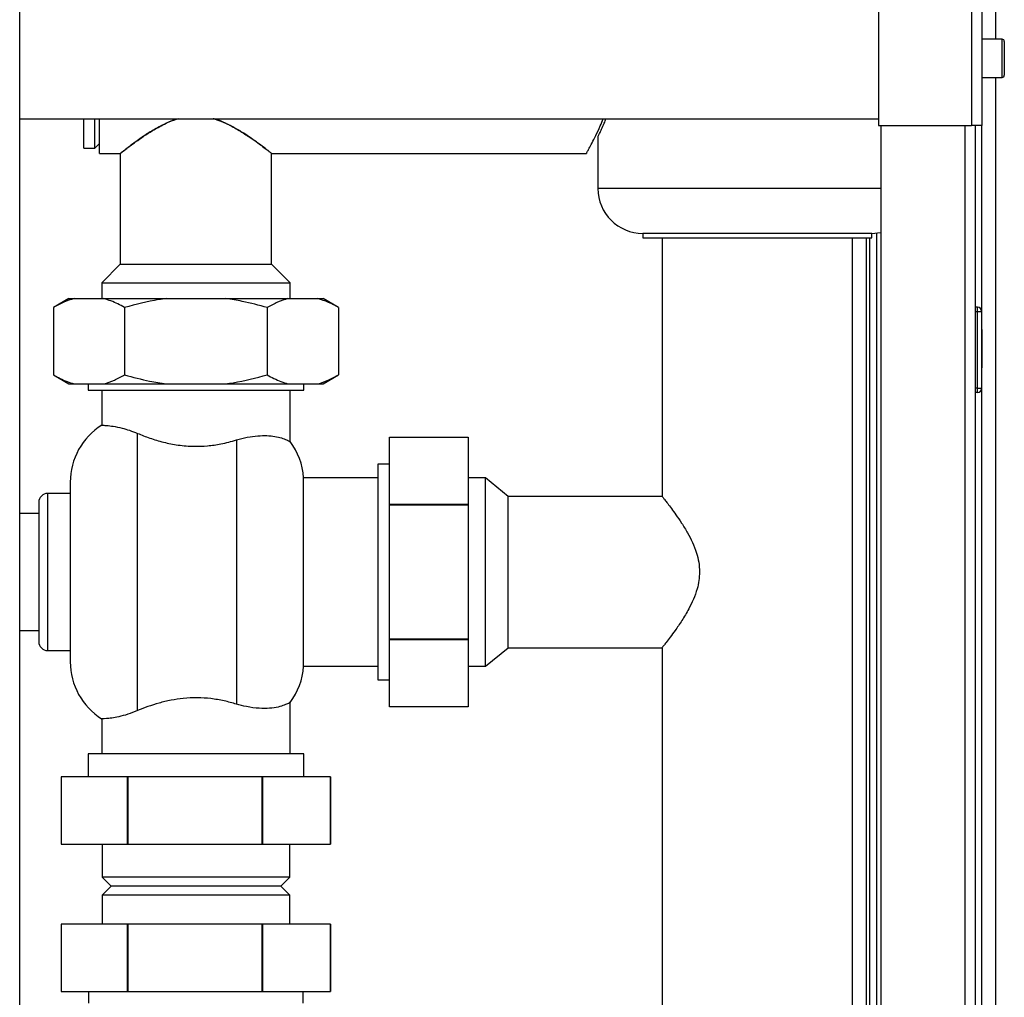
# Paper-space layout 'Blatt5' of a CAD drawing. Units: millimetres. Extents: x 0 to 4200, y 0 to 2970.
# Drawn here: x 1185 to 1404, y 2001 to 2219 of the extents above; entities that cross this region are included whole.
import ezdxf

# ---------------------------------------------------------------- set-up
doc = ezdxf.new("R2010")
doc.units = ezdxf.units.MM
doc.linetypes.add('SLD-Durchgehend', pattern=[0])
doc.linetypes.add('SLD-Punktstrich', pattern=[19.05, 15.24, -1.27, 1.27, -1.27])
doc.layers.add('SLD-0', color=7, linetype='SLD-Durchgehend', lineweight=30)

psp = doc.layouts.new('Blatt5')

# ---------------------------------------------------------------- linework, layer by layer
at = {"color": 7, "linetype": 'SLD-Durchgehend', "ltscale": 10}
for p, q in [((1399.06, 2145.8), (1399.06, 2149.98)), ((1399.06, 2149.98), (1399.06, 2145.8)), ((1399.06, 2149.41), (1399.06, 2146.81)), ((1399.06, 2146.81), (1399.06, 2149.41)), ((1399.06, 2146.81), (1399.06, 2141.91)), ((1399.06, 2141.91), (1399.06, 2146.81)), ((1399.06, 2146.52), (1399.06, 2141.41)), ((1399.06, 2141.41), (1399.06, 2146.52)), ((1399.06, 2145.22), (1399.06, 2146.52)), ((1399.06, 2146.52), (1399.06, 2145.22)), ((1399.06, 2145.22), (1399.06, 2145.8)), ((1399.06, 2145.22), (1399.06, 2145.8))]:
    psp.add_line(p, q, dxfattribs=at)
at = {"color": 7, "linetype": 'SLD-Punktstrich', "ltscale": 10}
psp.add_line((1399.06, 2141.41), (1399.06, 2149.41), dxfattribs=at)
at = {"layer": 'SLD-0', "ltscale": 10}
for p, q in [((1396.76, 2427.35), (1396.76, 2195.36)), ((1399.06, 2428.06), (1399.06, 2195.36)), ((1184.81, 1649.86), (1184.81, 2410.86)), ((1376.06, 2406.65), (1376.06, 2195.36)), ((1402.06, 2258.36), (1402.06, 2214.61)), ((1403.56, 2214.61), (1399.06, 2214.61)), ((1403.56, 2214.28), (1403.56, 2214.61)), ((1403.56, 2206.11), (1403.56, 2214.28)), ((1404.06, 2214.11), (1404.06, 2213.82)), ((1404.06, 2213.82), (1404.06, 2206.61)), ((1399.06, 2206.11), (1403.56, 2206.11)), ((1402.06, 2206.11), (1402.06, 1734.61)), ((1184.81, 2196.91), (1376.06, 2196.91)), ((1199.06, 2190.36), (1199.06, 2196.91)), ((1201.56, 2190.36), (1201.56, 2196.91)), ((1202.56, 2189.16), (1202.56, 2196.91)), ((1376.06, 2195.36), (1396.76, 2195.36)), ((1376.56, 2195.36), (1376.56, 1745.36)), ((1395.26, 2195.36), (1395.26, 1745.36)), ((1399.06, 2195.36), (1396.76, 2195.36)), ((1397.56, 2195.36), (1397.56, 1745.36)), ((1399.06, 1745.36), (1399.06, 2195.36)), ((1313.56, 2192.88), (1313.56, 2181.36)), ((1199.06, 2190.36), (1201.56, 2190.36)), ((1201.56, 2190.36), (1202.56, 2191.36)), ((1202.56, 2189.16), (1207.21, 2189.16)), ((1207.21, 2189.16), (1207.21, 2164.51)), ((1240.91, 2164.51), (1240.91, 2189.16)), ((1240.91, 2189.16), (1311.02, 2189.16)), ((1376.56, 2181.36), (1313.56, 2181.36)), ((1323.56, 2171.36), (1323.56, 2170.36)), ((1374.56, 2171.36), (1323.56, 2171.36)), ((1374.56, 2170.36), (1374.56, 2171.36)), ((1375.56, 2171.41), (1375.56, 1747.21)), ((1323.56, 2170.36), (1374.56, 2170.36)), ((1327.86, 2170.36), (1327.86, 2112.77)), ((1370.26, 1747.18), (1370.26, 2170.36)), ((1373.26, 2170.36), (1373.26, 1747.21)), ((1374.06, 2170.36), (1374.06, 1747.21)), ((1207.21, 2164.51), (1203.06, 2160.36)), ((1207.21, 2164.51), (1240.91, 2164.51)), ((1245.06, 2160.36), (1240.91, 2164.51)), ((1203.06, 2160.36), (1203.06, 2156.86)), ((1203.06, 2160.36), (1245.06, 2160.36)), ((1245.06, 2156.86), (1245.06, 2160.36)), ((1195.77, 2156.86), (1192.3, 2154.86)), ((1195.77, 2156.86), (1196.92, 2156.86)), ((1196.92, 2156.86), (1203.56, 2156.86)), ((1203.56, 2156.86), (1217.42, 2156.86)), ((1217.42, 2156.86), (1230.7, 2156.86)), ((1230.7, 2156.86), (1244.55, 2156.86)), ((1244.55, 2156.86), (1251.19, 2156.86)), ((1251.19, 2156.86), (1252.35, 2156.86)), ((1255.81, 2154.86), (1252.35, 2156.86)), ((1192.3, 2154.86), (1192.3, 2139.86)), ((1208.18, 2154.86), (1208.18, 2139.86)), ((1239.93, 2154.86), (1239.93, 2139.86)), ((1255.81, 2154.86), (1255.81, 2139.86)), ((1398.06, 2154.91), (1397.56, 2154.91)), ((1398.06, 2153.91), (1397.56, 2153.91)), ((1398.06, 2153.91), (1398.06, 2154.91)), ((1398.06, 2136.91), (1398.06, 2153.91)), ((1399.06, 2153.91), (1398.06, 2153.91)), ((1192.3, 2139.86), (1195.77, 2137.86)), ((1195.77, 2137.86), (1196.92, 2137.86)), ((1196.92, 2137.86), (1203.56, 2137.86)), ((1200.06, 2137.86), (1200.06, 2136.46)), ((1203.56, 2137.86), (1217.42, 2137.86)), ((1217.42, 2137.86), (1230.7, 2137.86)), ((1230.7, 2137.86), (1244.55, 2137.86)), ((1244.55, 2137.86), (1251.19, 2137.86)), ((1248.06, 2136.46), (1248.06, 2137.86)), ((1251.19, 2137.86), (1252.35, 2137.86)), ((1252.35, 2137.86), (1255.81, 2139.86)), ((1200.06, 2136.46), (1224.06, 2136.46)), ((1203.06, 2136.46), (1203.06, 2128.65)), ((1224.06, 2136.46), (1248.06, 2136.46)), ((1245.06, 2125), (1245.06, 2136.46)), ((1398.06, 2136.91), (1397.56, 2136.91)), ((1398.06, 2135.91), (1397.56, 2135.91)), ((1398.06, 2136.91), (1399.06, 2136.91)), ((1398.06, 2135.91), (1398.06, 2136.91)), ((1211.06, 2065.09), (1211.06, 2126.83)), ((1233.06, 2125.37), (1233.06, 2066.55)), ((1267.16, 2125.96), (1284.66, 2125.96)), ((1267.16, 2110.99), (1267.16, 2125.96)), ((1284.66, 2125.96), (1284.66, 2110.99)), ((1267.16, 2119.96), (1264.56, 2119.96)), ((1264.56, 2119.96), (1264.56, 2071.96)), ((1196.06, 2115.96), (1196.06, 2095.96)), ((1264.56, 2116.96), (1248.02, 2116.96)), ((1248.02, 2074.96), (1248.02, 2116.96)), ((1288.56, 2116.93), (1284.66, 2116.93)), ((1293.56, 2112.81), (1288.56, 2116.93)), ((1288.56, 2095.96), (1288.56, 2116.93)), ((1189.06, 2111.46), (1189.06, 2095.96)), ((1196.06, 2113.46), (1191.06, 2113.46)), ((1191.06, 2095.96), (1191.06, 2113.46)), ((1327.88, 2112.81), (1293.56, 2112.81)), ((1293.56, 2095.96), (1293.56, 2112.81)), ((1284.66, 2110.99), (1267.16, 2110.99)), ((1267.16, 2110.99), (1267.16, 2110.92)), ((1267.16, 2110.92), (1284.66, 2110.92)), ((1267.16, 2080.99), (1267.16, 2110.92)), ((1284.66, 2110.99), (1284.66, 2110.92)), ((1284.66, 2110.92), (1284.66, 2080.99)), ((1189.06, 2108.96), (1184.81, 2108.96)), ((1189.06, 2095.96), (1189.06, 2080.46)), ((1191.06, 2078.46), (1191.06, 2095.96)), ((1196.06, 2095.96), (1196.06, 2075.96)), ((1288.56, 2074.98), (1288.56, 2095.96)), ((1293.56, 2079.11), (1293.56, 2095.96)), ((1184.81, 2082.96), (1189.06, 2082.96)), ((1284.66, 2080.99), (1267.16, 2080.99)), ((1267.16, 2080.99), (1267.16, 2080.92)), ((1267.16, 2080.92), (1284.66, 2080.92)), ((1267.16, 2065.96), (1267.16, 2080.92)), ((1284.66, 2080.99), (1284.66, 2080.92)), ((1284.66, 2080.92), (1284.66, 2065.96)), ((1288.56, 2074.98), (1293.56, 2079.11)), ((1293.56, 2079.11), (1327.88, 2079.11)), ((1327.86, 2079.14), (1327.86, 1744.81)), ((1191.06, 2078.46), (1196.06, 2078.46)), ((1248.02, 2074.96), (1264.56, 2074.96)), ((1284.66, 2074.98), (1288.56, 2074.98)), ((1264.56, 2071.96), (1267.16, 2071.96)), ((1245.06, 2055.46), (1245.06, 2066.92)), ((1284.66, 2065.96), (1267.16, 2065.96)), ((1203.06, 2063.27), (1203.06, 2055.46)), ((1200.06, 2055.46), (1200.06, 2050.36)), ((1248.06, 2055.46), (1200.06, 2055.46)), ((1248.06, 2050.36), (1248.06, 2055.46)), ((1194.06, 2050.36), (1194.06, 2035.36)), ((1208.78, 2050.36), (1194.06, 2050.36)), ((1208.78, 2035.36), (1208.78, 2050.36)), ((1208.85, 2050.36), (1208.78, 2050.36)), ((1208.85, 2050.36), (1208.85, 2035.36)), ((1238.78, 2050.36), (1208.85, 2050.36)), ((1238.78, 2035.36), (1238.78, 2050.36)), ((1238.85, 2050.36), (1238.78, 2050.36)), ((1238.85, 2050.36), (1238.85, 2035.36)), ((1254.05, 2050.36), (1238.85, 2050.36)), ((1254.05, 2035.36), (1254.05, 2050.36)), ((1254.05, 2050.36), (1254.05, 2035.36)), ((1254.05, 2050.36), (1254.05, 2050.36)), ((1194.06, 2035.36), (1208.78, 2035.36)), ((1203.16, 2035.36), (1203.16, 2028)), ((1208.85, 2035.36), (1208.78, 2035.36)), ((1208.85, 2035.36), (1238.78, 2035.36)), ((1238.85, 2035.36), (1238.78, 2035.36)), ((1238.85, 2035.36), (1254.05, 2035.36)), ((1244.96, 2028), (1244.96, 2035.36)), ((1254.05, 2035.36), (1254.05, 2035.36)), ((1203.16, 2028), (1205.16, 2026)), ((1244.96, 2028), (1203.16, 2028)), ((1205.16, 2026), (1203.16, 2024)), ((1242.96, 2026), (1205.16, 2026)), ((1242.96, 2026), (1244.96, 2028)), ((1244.96, 2024), (1242.96, 2026)), ((1203.16, 2024), (1203.16, 2017.56)), ((1244.96, 2024), (1203.16, 2024)), ((1244.96, 2017.56), (1244.96, 2024)), ((1194.06, 2017.56), (1194.06, 2002.56)), ((1208.78, 2017.56), (1194.06, 2017.56)), ((1208.78, 2002.56), (1208.78, 2017.56)), ((1208.85, 2017.56), (1208.78, 2017.56)), ((1208.85, 2017.56), (1208.85, 2002.56)), ((1238.78, 2017.56), (1208.85, 2017.56)), ((1238.78, 2002.56), (1238.78, 2017.56)), ((1238.85, 2017.56), (1238.78, 2017.56)), ((1238.85, 2017.56), (1238.85, 2002.56)), ((1254.05, 2017.56), (1238.85, 2017.56)), ((1254.05, 2002.56), (1254.05, 2017.56)), ((1254.05, 2017.56), (1254.05, 2002.56)), ((1254.05, 2017.56), (1254.05, 2017.56)), ((1194.06, 2002.56), (1208.78, 2002.56)), ((1200.15, 2002.56), (1200.15, 1999.96)), ((1208.85, 2002.56), (1208.78, 2002.56)), ((1208.85, 2002.56), (1238.78, 2002.56)), ((1238.85, 2002.56), (1238.78, 2002.56)), ((1238.85, 2002.56), (1254.05, 2002.56)), ((1247.96, 1999.96), (1247.96, 2002.56)), ((1254.05, 2002.56), (1254.05, 2002.56))]:
    psp.add_line(p, q, dxfattribs=at)
at = {"layer": 'SLD-0', "ltscale": 10, "flags": 128}
psp.add_lwpolyline([(1374.56, 2171.36), (1376.51, 2171.55), (1376.56, 2171.56)], dxfattribs=at)
at = {"layer": 'SLD-0', "ltscale": 100}
for centre, radius, start, end in [((1403.56, 2214.11), 0.5, 360, 90), ((1403.56, 2206.61), 0.5, 270, 0), ((1323.56, 2181.36), 10, 180, 270), ((1398.06, 2153.91), 1, 0, 90), ((1398.06, 2136.91), 1, 270, 0), ((1211.06, 2115.96), 15, 122.2289, 180), ((1233.06, 2115.96), 15, 3.8226, 37.1412), ((1191.06, 2111.46), 2, 90, 180), ((1191.06, 2080.46), 2, 180, 270), ((1211.06, 2075.96), 15, 180, 237.7637), ((1233.06, 2075.96), 15, 322.8599, 356.1774)]:
    psp.add_arc(centre, radius, start, end, dxfattribs=at)
at = {"layer": 'SLD-0', "ltscale": 10}
for points, knots in [([(1207.23, 2189.17), (1207.24, 2189.19), (1207.28, 2189.22), (1207.73, 2189.57), (1208.43, 2190.11), (1209.41, 2190.87), (1210.71, 2191.83), (1212.36, 2192.98), (1214.45, 2194.35), (1217.02, 2195.69), (1218.99, 2196.72), (1220.14, 2196.91), (1220.14, 2196.91)], [0, 0, 0, 0, 0.0895796, 0.1816623, 0.276115, 0.3746876, 0.4752994, 0.5929125, 0.7129001, 0.8536267, 0.9993984, 1, 1, 1, 1]), ([(1220.17, 2196.91), (1219.43, 2196.66), (1217.89, 2196.16), (1215.57, 2194.98), (1213.2, 2193.56), (1211.12, 2192.13), (1209.5, 2190.94), (1208.39, 2190.08), (1207.65, 2189.51), (1207.25, 2189.19), (1207.24, 2189.18), (1207.24, 2189.18)], [0, 0, 0, 0, 0.09992, 0.208912, 0.352182, 0.499587, 0.61491, 0.73325, 0.829946, 0.929326, 1, 1, 1, 1]), ([(1227.87, 2196.91), (1228.45, 2196.74), (1229.79, 2196.33), (1231.96, 2195.29), (1234.36, 2193.92), (1236.52, 2192.46), (1238.25, 2191.21), (1239.48, 2190.28), (1240.32, 2189.62), (1240.82, 2189.23), (1240.88, 2189.18), (1240.91, 2189.16)], [0, 0, 0, 0, 0.076217, 0.179078, 0.320766, 0.466515, 0.585484, 0.707588, 0.80546, 0.906022, 1, 1, 1, 1]), ([(1240.87, 2189.18), (1240.88, 2189.18), (1240.92, 2189.14), (1240.67, 2189.34), (1240.14, 2189.76), (1239.32, 2190.4), (1238.22, 2191.23), (1236.77, 2192.28), (1234.97, 2193.51), (1232.89, 2194.79), (1230.66, 2195.92), (1229.01, 2196.65), (1228.03, 2196.88), (1227.9, 2196.91)], [0, 0, 0, 0, 0.028434, 0.127594, 0.219484, 0.313606, 0.414859, 0.518157, 0.640333, 0.765077, 0.872845, 0.983012, 1, 1, 1, 1]), ([(1311.02, 2189.21), (1311.01, 2189.19), (1310.96, 2189.11), (1311.16, 2189.46), (1311.58, 2190.23), (1312.25, 2191.47), (1313.1, 2193.15), (1313.96, 2194.96), (1314.52, 2196.37), (1314.74, 2196.91)], [0, 0, 0, 0, 0.03748, 0.201, 0.36925, 0.534024, 0.702709, 0.885662, 1, 1, 1, 1]), ([(1313.57, 2192.88), (1313.58, 2192.91), (1313.61, 2192.96), (1313.91, 2193.57), (1314.36, 2194.55), (1314.87, 2195.66), (1315.23, 2196.57), (1315.36, 2196.91)], [0, 0, 0, 0, 0.211904, 0.425962, 0.64576, 0.869489, 1, 1, 1, 1]), ([(1196.92, 2156.86), (1196.14, 2156.61), (1194.59, 2156.11), (1193.06, 2155.28), (1192.3, 2154.86)], [0, 0, 0, 0, 0.49856, 1, 1, 1, 1]), ([(1208.18, 2154.86), (1207.68, 2155.14), (1206.16, 2155.99), (1204.61, 2156.51), (1203.56, 2156.86)], [0, 0, 0, 0, 0.327834, 1, 1, 1, 1]), ([(1217.42, 2156.86), (1216.86, 2156.78), (1213.74, 2156.33), (1210.69, 2155.52), (1208.18, 2154.86)], [0, 0, 0, 0, 0.178304, 1, 1, 1, 1]), ([(1239.93, 2154.86), (1238.09, 2155.36), (1235.04, 2156.18), (1231.93, 2156.67), (1230.7, 2156.86)], [0, 0, 0, 0, 0.60547, 1, 1, 1, 1]), ([(1244.55, 2156.86), (1243.78, 2156.61), (1242.22, 2156.11), (1240.7, 2155.28), (1239.93, 2154.86)], [0, 0, 0, 0, 0.49856, 1, 1, 1, 1]), ([(1255.81, 2154.86), (1255.31, 2155.14), (1253.79, 2155.99), (1252.24, 2156.51), (1251.19, 2156.86)], [0, 0, 0, 0, 0.327834, 1, 1, 1, 1]), ([(1192.3, 2139.86), (1192.8, 2139.58), (1194.32, 2138.73), (1195.87, 2138.21), (1196.92, 2137.86)], [0, 0, 0, 0, 0.327834, 1, 1, 1, 1]), ([(1203.56, 2137.86), (1204.34, 2138.1), (1205.89, 2138.6), (1207.42, 2139.44), (1208.18, 2139.86)], [0, 0, 0, 0, 0.49856, 1, 1, 1, 1]), ([(1208.18, 2139.86), (1210.02, 2139.36), (1213.07, 2138.53), (1216.19, 2138.05), (1217.42, 2137.86)], [0, 0, 0, 0, 0.60547, 1, 1, 1, 1]), ([(1230.7, 2137.86), (1231.25, 2137.94), (1234.37, 2138.39), (1237.42, 2139.19), (1239.93, 2139.86)], [0, 0, 0, 0, 0.178304, 1, 1, 1, 1]), ([(1239.93, 2139.86), (1240.43, 2139.58), (1241.95, 2138.73), (1243.51, 2138.21), (1244.55, 2137.86)], [0, 0, 0, 0, 0.327834, 1, 1, 1, 1]), ([(1251.19, 2137.86), (1251.97, 2138.1), (1253.53, 2138.6), (1255.05, 2139.44), (1255.81, 2139.86)], [0, 0, 0, 0, 0.49856, 1, 1, 1, 1]), ([(1203.06, 2128.65), (1203.06, 2128.65), (1202.96, 2128.65), (1203.3, 2128.64), (1204.12, 2128.61), (1205.59, 2128.45), (1207.35, 2128.09), (1209.22, 2127.55), (1210.44, 2127.07), (1211.06, 2126.83)], [0, 0, 0, 0, 0.000949, 0.182731, 0.369767, 0.551497, 0.7391, 0.868322, 1, 1, 1, 1]), ([(1211.06, 2126.83), (1211.94, 2126.47), (1213.73, 2125.75), (1216.78, 2124.83), (1220.11, 2124.17), (1223.43, 2123.9), (1226.64, 2124.02), (1229.86, 2124.48), (1231.92, 2125.05), (1233.06, 2125.37)], [0, 0, 0, 0, 0.144045, 0.291673, 0.4359, 0.585634, 0.710855, 0.840047, 1, 1, 1, 1]), ([(1233.06, 2125.37), (1233.88, 2125.59), (1235.54, 2126.04), (1237.84, 2126.32), (1239.91, 2126.36), (1241.7, 2126.18), (1243.18, 2125.82), (1244.3, 2125.38), (1244.98, 2125.01), (1244.99, 2125), (1244.99, 2125)], [0, 0, 0, 0, 0.119711, 0.243032, 0.362687, 0.485347, 0.614762, 0.747082, 0.893776, 1, 1, 1, 1]), ([(1327.88, 2112.77), (1327.87, 2112.78), (1327.84, 2112.83), (1328.04, 2112.57), (1328.46, 2112.04), (1329.1, 2111.22), (1329.93, 2110.12), (1330.98, 2108.67), (1332.21, 2106.87), (1333.48, 2104.79), (1334.64, 2102.57), (1335.5, 2100.38), (1336.08, 2098.15), (1336.15, 2096.69), (1336.19, 2095.96)], [0, 0, 0, 0, 0.024449, 0.109668, 0.18864, 0.26953, 0.356548, 0.445324, 0.550324, 0.65753, 0.750147, 0.844827, 0.92102, 1, 1, 1, 1]), ([(1336.19, 2095.96), (1336.16, 2095.33), (1336.11, 2094.05), (1335.64, 2091.99), (1334.86, 2089.84), (1333.68, 2087.47), (1332.25, 2085.1), (1330.83, 2083.02), (1329.64, 2081.4), (1328.78, 2080.29), (1328.2, 2079.55), (1327.89, 2079.15), (1327.88, 2079.14), (1327.88, 2079.14)], [0, 0, 0, 0, 0.067393, 0.136956, 0.227936, 0.321428, 0.444324, 0.570765, 0.669688, 0.771199, 0.854143, 0.93939, 1, 1, 1, 1]), ([(1233.06, 2066.55), (1232.16, 2066.8), (1230.34, 2067.31), (1227.4, 2067.81), (1224.32, 2068.01), (1221.33, 2067.87), (1218.46, 2067.44), (1215.81, 2066.8), (1213.3, 2066), (1211.81, 2065.39), (1211.06, 2065.09)], [0, 0, 0, 0, 0.126806, 0.256793, 0.383746, 0.51496, 0.633626, 0.755189, 0.876513, 1, 1, 1, 1]), ([(1244.99, 2066.92), (1245.01, 2066.93), (1245.08, 2066.97), (1244.68, 2066.73), (1243.81, 2066.32), (1242.4, 2065.87), (1240.51, 2065.58), (1238.13, 2065.56), (1235.59, 2065.85), (1233.81, 2066.34), (1233.06, 2066.55)], [0, 0, 0, 0, 0.045549, 0.178902, 0.315867, 0.455401, 0.598687, 0.741461, 0.889762, 1, 1, 1, 1]), ([(1211.06, 2065.09), (1210.31, 2064.8), (1208.79, 2064.21), (1206.85, 2063.71), (1205.23, 2063.42), (1204.02, 2063.3), (1203.21, 2063.27), (1203.11, 2063.27), (1203.06, 2063.27)], [0, 0, 0, 0, 0.160606, 0.326035, 0.486557, 0.651116, 0.823918, 1, 1, 1, 1])]:
    psp.add_open_spline(points, degree=3, knots=knots, dxfattribs=at)

doc.saveas('drawing.dxf')
